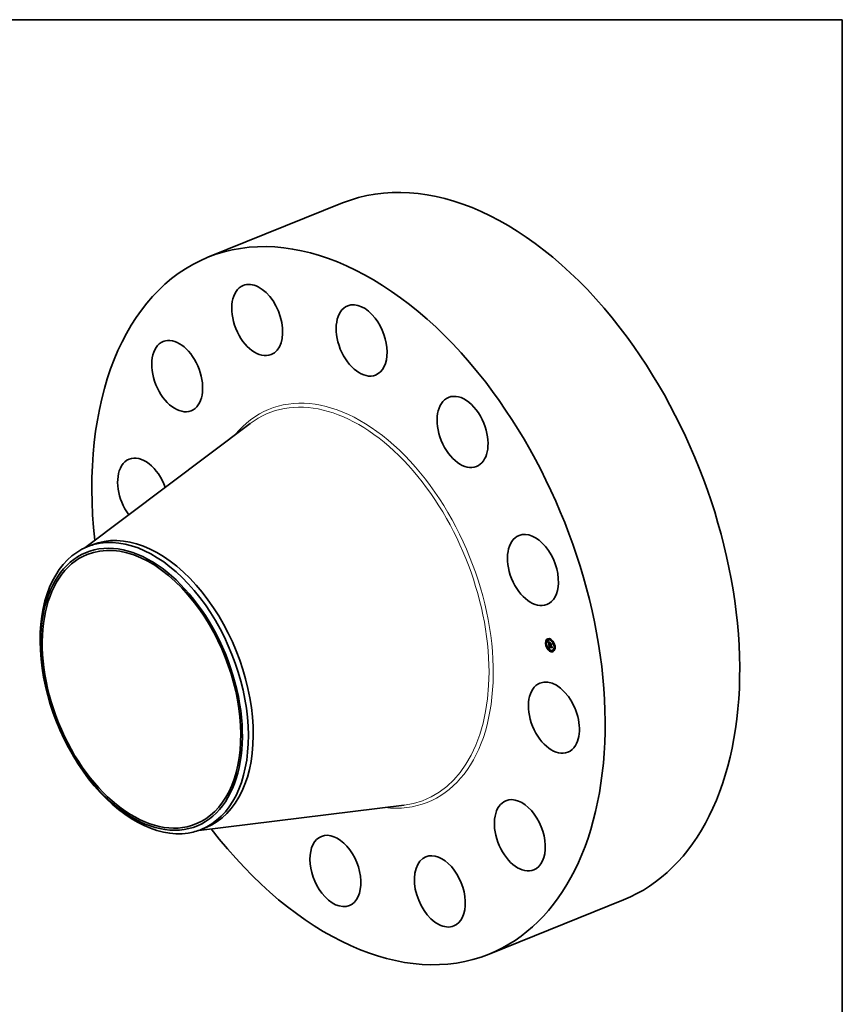
# Model space of a CAD drawing. Extents: x 0 to 10.8, y 0 to 8.2.
# Drawn here: x 6.7 to 10.8, y 3.4 to 8.2 of the extents above; entities that cross this region are included whole.
import ezdxf

# ---------------------------------------------------------------- set-up
doc = ezdxf.new("R2010")
doc.units = 0
doc.header["$MEASUREMENT"] = 0
doc.layers.get('0').update_dxf_attribs({"lineweight": 13})
doc.layers.add('1', color=7, linetype='Continuous', lineweight=13)

msp = doc.modelspace()

# ---------------------------------------------------------------- linework, layer by layer
at = {"color": 7, "lineweight": 35, "ltscale": 0.017911}
for p, q in [((7.617433, 7.077085), (8.281851, 7.345125)), ((9.005484, 3.636531), (9.669902, 3.90457))]:
    msp.add_line(p, q, dxfattribs=at)
at = {"color": 7, "lineweight": 35, "ltscale": 0.03937}
for p, q in [((7.00919, 5.642553), (7.825832, 6.256475)), ((7.572022, 4.2474), (8.586062, 4.37201))]:
    msp.add_line(p, q, dxfattribs=at)
at = {"color": 7, "lineweight": 35, "ltscale": 0.000651}
for p, q in [((7.021171, 5.647707), (7.045317, 5.657448)), ((7.584248, 4.252011), (7.608394, 4.261752))]:
    msp.add_line(p, q, dxfattribs=at)
at = {"color": 7, "lineweight": 35, "ltscale": 4.1e-05}
for p, q in [((9.288012, 5.168476), (9.286479, 5.167857)), ((9.289583, 5.164581), (9.28805, 5.163962)), ((9.291146, 5.18802), (9.289612, 5.187402)), ((9.292717, 5.184125), (9.291183, 5.183506)), ((9.299337, 5.187787), (9.297803, 5.187168)), ((9.301916, 5.166217), (9.30345, 5.166835)), ((9.3046, 5.193737), (9.303066, 5.193119)), ((9.303483, 5.152894), (9.305016, 5.153513)), ((9.304244, 5.152745), (9.305777, 5.153364)), ((9.306171, 5.189842), (9.304638, 5.189224)), ((9.306198, 5.165379), (9.307731, 5.165998)), ((9.306294, 5.164949), (9.307827, 5.165567)), ((9.30705, 5.165212), (9.308583, 5.165831)), ((9.307527, 5.165119), (9.30906, 5.165738)), ((9.3078, 5.165065), (9.309334, 5.165684)), ((9.320493, 5.182279), (9.31896, 5.18166)), ((9.322064, 5.178384), (9.320531, 5.177765)), ((9.329516, 5.160357), (9.327982, 5.159738)), ((9.331087, 5.156461), (9.329553, 5.155843)), ((9.297034, 5.146554), (9.295501, 5.145935)), ((9.298605, 5.142659), (9.297072, 5.14204)), ((9.312928, 5.135095), (9.311394, 5.134477)), ((9.314499, 5.1312), (9.312966, 5.130582)), ((9.319762, 5.137151), (9.318229, 5.136532)), ((9.326382, 5.140812), (9.324849, 5.140194)), ((9.327953, 5.136917), (9.32642, 5.136299))]:
    msp.add_line(p, q, dxfattribs=at)
at = {"color": 7, "lineweight": 35, "ltscale": 7e-06}
for p, q in [((9.29877, 5.179416), (9.298957, 5.179211)), ((9.298957, 5.179211), (9.299136, 5.179018)), ((9.299098, 5.18016), (9.299234, 5.180384)), ((9.299098, 5.18016), (9.299341, 5.180258)), ((9.299464, 5.179699), (9.29973, 5.179807)), ((9.300148, 5.177992), (9.300371, 5.177794)), ((9.300501, 5.174057), (9.300499, 5.173766)), ((9.300515, 5.17432), (9.300501, 5.174057)), ((9.300984, 5.173794), (9.30123, 5.173893)), ((9.300998, 5.173329), (9.30125, 5.173431)), ((9.301039, 5.172816), (9.301293, 5.172918)), ((9.30104, 5.174579), (9.301284, 5.174677)), ((9.301108, 5.172255), (9.301356, 5.172355)), ((9.301109, 5.174899), (9.301206, 5.175171)), ((9.301109, 5.174899), (9.301359, 5.175)), ((9.301166, 5.171858), (9.301408, 5.171956)), ((9.301206, 5.175171), (9.301451, 5.17527)), ((9.30126, 5.173276), (9.301283, 5.173016)), ((9.301283, 5.173016), (9.301311, 5.172737)), ((9.301284, 5.17109), (9.301526, 5.171188)), ((9.301311, 5.172737), (9.301345, 5.172439)), ((9.301415, 5.175184), (9.30133, 5.174904)), ((9.301345, 5.17072), (9.301591, 5.170819)), ((9.301527, 5.175449), (9.301415, 5.175184)), ((9.301431, 5.171788), (9.30147, 5.171529)), ((9.30147, 5.171529), (9.301516, 5.171245)), ((9.301664, 5.1757), (9.301527, 5.175449)), ((9.301908, 5.176333), (9.301688, 5.176193)), ((9.301706, 5.17678), (9.301928, 5.176624)), ((9.302147, 5.17647), (9.301908, 5.176333)), ((9.301928, 5.176624), (9.302147, 5.17647)), ((9.302705, 5.177197), (9.302605, 5.176924)), ((9.302685, 5.158094), (9.302702, 5.157823)), ((9.302702, 5.157823), (9.30273, 5.157535)), ((9.302769, 5.157229), (9.302807, 5.15697)), ((9.302807, 5.15697), (9.302849, 5.156711)), ((9.302849, 5.156711), (9.302893, 5.156452)), ((9.302893, 5.156452), (9.302941, 5.156191)), ((9.302941, 5.156191), (9.302993, 5.155931)), ((9.30319, 5.158681), (9.303198, 5.158968)), ((9.303218, 5.158124), (9.303491, 5.158234)), ((9.303239, 5.157905), (9.303502, 5.158011)), ((9.303265, 5.157669), (9.303521, 5.157772)), ((9.303296, 5.157416), (9.303549, 5.157518)), ((9.303333, 5.157146), (9.303296, 5.157416)), ((9.303333, 5.157146), (9.303586, 5.157248)), ((9.303372, 5.159554), (9.303646, 5.159665)), ((9.303488, 5.158485), (9.303491, 5.158222)), ((9.303491, 5.158222), (9.303505, 5.157951)), ((9.303505, 5.157951), (9.30353, 5.15767)), ((9.30353, 5.15767), (9.303566, 5.157379)), ((9.304105, 5.160311), (9.304355, 5.160412)), ((9.306688, 5.171721), (9.306939, 5.171823)), ((9.307091, 5.164786), (9.307136, 5.164522)), ((9.307136, 5.164522), (9.307195, 5.164261)), ((9.307195, 5.164261), (9.307269, 5.164005)), ((9.307269, 5.164005), (9.307357, 5.163753)), ((9.307357, 5.163753), (9.30746, 5.163505)), ((9.30746, 5.163505), (9.307577, 5.163261)), ((9.307571, 5.164848), (9.307527, 5.165119)), ((9.307571, 5.164848), (9.30782, 5.164948)), ((9.307628, 5.164585), (9.307571, 5.164848)), ((9.307577, 5.163261), (9.307708, 5.163022)), ((9.307628, 5.164585), (9.307873, 5.164684)), ((9.307695, 5.164331), (9.307628, 5.164585)), ((9.307695, 5.164331), (9.30794, 5.16443)), ((9.307708, 5.163022), (9.307854, 5.162786)), ((9.307769, 5.162453), (9.308016, 5.162553)), ((9.307774, 5.164085), (9.308023, 5.164185)), ((9.307854, 5.162786), (9.308015, 5.162555)), ((9.307865, 5.163847), (9.308118, 5.163949)), ((9.307967, 5.163618), (9.308225, 5.163722)), ((9.308015, 5.162555), (9.308189, 5.162328)), ((9.30808, 5.163397), (9.308343, 5.163503)), ((9.308205, 5.163185), (9.308472, 5.163292)), ((9.308342, 5.16298), (9.308611, 5.163089)), ((9.308664, 5.163015), (9.308489, 5.162784)), ((9.313355, 5.169637), (9.313607, 5.169738)), ((9.315303, 5.155919), (9.315555, 5.156021)), ((9.303483, 5.152894), (9.303502, 5.152609)), ((9.303502, 5.152609), (9.303525, 5.152328)), ((9.303525, 5.152328), (9.303553, 5.152053)), ((9.303553, 5.152053), (9.303584, 5.151782)), ((9.303584, 5.151782), (9.30362, 5.151516)), ((9.303891, 5.150185), (9.303979, 5.149899)), ((9.303979, 5.149899), (9.304074, 5.149631)), ((9.304002, 5.152639), (9.304245, 5.152737)), ((9.304074, 5.149631), (9.304176, 5.149382)), ((9.304114, 5.151781), (9.304358, 5.15188)), ((9.304284, 5.150876), (9.304221, 5.151161)), ((9.304354, 5.150607), (9.304284, 5.150876)), ((9.30443, 5.150355), (9.304354, 5.150607)), ((9.304378, 5.15173), (9.304423, 5.151442)), ((9.304423, 5.151442), (9.304474, 5.15117)), ((9.304474, 5.15117), (9.30453, 5.150913)), ((9.304804, 5.149515), (9.30505, 5.149614)), ((9.305034, 5.14919), (9.305303, 5.149299)), ((9.305946, 5.147158), (9.30567, 5.147059)), ((9.306217, 5.147244), (9.305946, 5.147158)), ((9.30621, 5.147563), (9.30646, 5.14749))]:
    msp.add_line(p, q, dxfattribs=at)
at = {"color": 7, "lineweight": 35, "ltscale": 0.000376}
msp.add_line((9.300883, 5.164537), (9.29877, 5.179416), dxfattribs=at)
at = {"color": 7, "lineweight": 35, "ltscale": 1.5e-05}
for p, q in [((9.299464, 5.179699), (9.299098, 5.18016)), ((9.299234, 5.180384), (9.299626, 5.179924)), ((9.306701, 5.163816), (9.307259, 5.164041))]:
    msp.add_line(p, q, dxfattribs=at)
at = {"color": 7, "lineweight": 35, "ltscale": 6e-06}
for p, q in [((9.299136, 5.179018), (9.299306, 5.178837)), ((9.299306, 5.178837), (9.299468, 5.178667)), ((9.299468, 5.178667), (9.299621, 5.178509)), ((9.300541, 5.174557), (9.300515, 5.17432)), ((9.300998, 5.17421), (9.301238, 5.174307)), ((9.301114, 5.177208), (9.301299, 5.177072)), ((9.301306, 5.175902), (9.301144, 5.175752)), ((9.301206, 5.175171), (9.301331, 5.175396)), ((9.301224, 5.17147), (9.301464, 5.171567)), ((9.301233, 5.173741), (9.301244, 5.173518)), ((9.301244, 5.173518), (9.30126, 5.173276)), ((9.301299, 5.177072), (9.301497, 5.176929)), ((9.301487, 5.176049), (9.301306, 5.175902)), ((9.301331, 5.175396), (9.301484, 5.175572)), ((9.301331, 5.175396), (9.301544, 5.175482)), ((9.301484, 5.175572), (9.301664, 5.1757)), ((9.301688, 5.176193), (9.301487, 5.176049)), ((9.301497, 5.176929), (9.301706, 5.17678)), ((9.302685, 5.158581), (9.302679, 5.158346)), ((9.302679, 5.158346), (9.302685, 5.158094)), ((9.303198, 5.158968), (9.303229, 5.159193)), ((9.303239, 5.157905), (9.303218, 5.158124)), ((9.303265, 5.157669), (9.303239, 5.157905)), ((9.303296, 5.157416), (9.303265, 5.157669)), ((9.303496, 5.158738), (9.303488, 5.158485)), ((9.303516, 5.158981), (9.303496, 5.158738)), ((9.303547, 5.159215), (9.303516, 5.158981)), ((9.303589, 5.159439), (9.303547, 5.159215)), ((9.303642, 5.159654), (9.303589, 5.159439)), ((9.303661, 5.161037), (9.303846, 5.160912)), ((9.303846, 5.160912), (9.304038, 5.160788)), ((9.304038, 5.160788), (9.304235, 5.160663)), ((9.304235, 5.160663), (9.304439, 5.160539)), ((9.304439, 5.160539), (9.304317, 5.160354)), ((9.307774, 5.164085), (9.307695, 5.164331)), ((9.307865, 5.163847), (9.307774, 5.164085)), ((9.3078, 5.165065), (9.307837, 5.164846)), ((9.307837, 5.164846), (9.307885, 5.16463)), ((9.307967, 5.163618), (9.307865, 5.163847)), ((9.307885, 5.16463), (9.307944, 5.164417)), ((9.307944, 5.164417), (9.308014, 5.164208)), ((9.30808, 5.163397), (9.307967, 5.163618)), ((9.308014, 5.164208), (9.308095, 5.164001)), ((9.308205, 5.163185), (9.30808, 5.163397)), ((9.308095, 5.164001), (9.308186, 5.163798)), ((9.308186, 5.163798), (9.308289, 5.163597)), ((9.308342, 5.16298), (9.308205, 5.163185)), ((9.308289, 5.163597), (9.308403, 5.1634)), ((9.308489, 5.162784), (9.308342, 5.16298)), ((9.308403, 5.1634), (9.308528, 5.163206)), ((9.308528, 5.163206), (9.308664, 5.163015)), ((9.304164, 5.151463), (9.304405, 5.15156)), ((9.304176, 5.149382), (9.304287, 5.149151)), ((9.304221, 5.151161), (9.304458, 5.151257)), ((9.304284, 5.150876), (9.304518, 5.15097)), ((9.304287, 5.149151), (9.304405, 5.148939)), ((9.304354, 5.150607), (9.304585, 5.150701)), ((9.304405, 5.148939), (9.304531, 5.148745)), ((9.30443, 5.150355), (9.30466, 5.150448)), ((9.304514, 5.15012), (9.30443, 5.150355)), ((9.304514, 5.15012), (9.304744, 5.150213)), ((9.304604, 5.149902), (9.304514, 5.15012)), ((9.30453, 5.150913), (9.304592, 5.150672)), ((9.304531, 5.148745), (9.304667, 5.148567)), ((9.304592, 5.150672), (9.30466, 5.150446)), ((9.304604, 5.149902), (9.304837, 5.149996)), ((9.3047, 5.1497), (9.304604, 5.149902)), ((9.30466, 5.150446), (9.304734, 5.150236)), ((9.304667, 5.148567), (9.304816, 5.1484)), ((9.3047, 5.1497), (9.30494, 5.149796)), ((9.304816, 5.1484), (9.304977, 5.148245)), ((9.304977, 5.148245), (9.305151, 5.148102)), ((9.305151, 5.148102), (9.305337, 5.147971)), ((9.305337, 5.147971), (9.305536, 5.147851)), ((9.305536, 5.147851), (9.305748, 5.147743)), ((9.305748, 5.147743), (9.305973, 5.147647)), ((9.306023, 5.148427), (9.305826, 5.148533)), ((9.305973, 5.147647), (9.30621, 5.147563)), ((9.306233, 5.148328), (9.306023, 5.148427)), ((9.306455, 5.148238), (9.306233, 5.148328)), ((9.306455, 5.148238), (9.306667, 5.148323)), ((9.306691, 5.148156), (9.306455, 5.148238))]:
    msp.add_line(p, q, dxfattribs=at)
at = {"color": 7, "lineweight": 35, "ltscale": 1.4e-05}
for p, q in [((9.299826, 5.179269), (9.299464, 5.179699)), ((9.299626, 5.179924), (9.300008, 5.179495)), ((9.300008, 5.179495), (9.30038, 5.179097)), ((9.301108, 5.172255), (9.301039, 5.172816)), ((9.305536, 5.153258), (9.305016, 5.153513)), ((9.306875, 5.163491), (9.307381, 5.163695)), ((9.304002, 5.152639), (9.303483, 5.152894))]:
    msp.add_line(p, q, dxfattribs=at)
at = {"color": 7, "lineweight": 35, "ltscale": 5e-06}
for p, q in [((9.299621, 5.178509), (9.299766, 5.178362)), ((9.299766, 5.178362), (9.299902, 5.178227)), ((9.300578, 5.174766), (9.300541, 5.174557)), ((9.300627, 5.174949), (9.300578, 5.174766)), ((9.300632, 5.177579), (9.30078, 5.177462)), ((9.300776, 5.17528), (9.300692, 5.175116)), ((9.300879, 5.17544), (9.300776, 5.17528)), ((9.30078, 5.177462), (9.300941, 5.177338)), ((9.301002, 5.175598), (9.300879, 5.17544)), ((9.300941, 5.177338), (9.301114, 5.177208)), ((9.301144, 5.175752), (9.301002, 5.175598)), ((9.30107, 5.163219), (9.30123, 5.163083)), ((9.301229, 5.173946), (9.301233, 5.173741)), ((9.302683, 5.161788), (9.302831, 5.161663)), ((9.302702, 5.158798), (9.302685, 5.158581)), ((9.30273, 5.158996), (9.302702, 5.158798)), ((9.30277, 5.159177), (9.30273, 5.158996)), ((9.302831, 5.161663), (9.302984, 5.161537)), ((9.302984, 5.161537), (9.303144, 5.161412)), ((9.303144, 5.161412), (9.30331, 5.161287)), ((9.303218, 5.158124), (9.303203, 5.158326)), ((9.303229, 5.159193), (9.303286, 5.159387)), ((9.303286, 5.159387), (9.303372, 5.159554)), ((9.30331, 5.161287), (9.303483, 5.161162)), ((9.303372, 5.159554), (9.303485, 5.159696)), ((9.303483, 5.161162), (9.303661, 5.161037)), ((9.303485, 5.159696), (9.303626, 5.159812)), ((9.303485, 5.159696), (9.30368, 5.159775)), ((9.303727, 5.160196), (9.303561, 5.160124)), ((9.303566, 5.157379), (9.303597, 5.157178)), ((9.303597, 5.157178), (9.303635, 5.156971)), ((9.303635, 5.156971), (9.303678, 5.156758)), ((9.303707, 5.15986), (9.303642, 5.159654)), ((9.303909, 5.160258), (9.303727, 5.160196)), ((9.304105, 5.160311), (9.303909, 5.160258)), ((9.304317, 5.160354), (9.304105, 5.160311)), ((9.30705, 5.165212), (9.307067, 5.165002)), ((9.307067, 5.165002), (9.307091, 5.164786)), ((9.304804, 5.149515), (9.3047, 5.1497)), ((9.304734, 5.150236), (9.304814, 5.150041)), ((9.305167, 5.149042), (9.305034, 5.14919)), ((9.305312, 5.148903), (9.305167, 5.149042)), ((9.305471, 5.148771), (9.305312, 5.148903)), ((9.305642, 5.148648), (9.305471, 5.148771)), ((9.305826, 5.148533), (9.305642, 5.148648)), ((9.305725, 5.148942), (9.305885, 5.148844)), ((9.305885, 5.148844), (9.306057, 5.148753)), ((9.306057, 5.148753), (9.306239, 5.148671)), ((9.306239, 5.148671), (9.306433, 5.148596)), ((9.306433, 5.148596), (9.306638, 5.148528))]:
    msp.add_line(p, q, dxfattribs=at)
at = {"color": 7, "lineweight": 35, "ltscale": 8e-06}
for p, q in [((9.299826, 5.179269), (9.300112, 5.179384)), ((9.300185, 5.178869), (9.300486, 5.17899)), ((9.300371, 5.177794), (9.300632, 5.177579)), ((9.300499, 5.173766), (9.300509, 5.173449)), ((9.300541, 5.1785), (9.300853, 5.178626)), ((9.30104, 5.174579), (9.301109, 5.174899)), ((9.30127, 5.174609), (9.301237, 5.1743)), ((9.30133, 5.174904), (9.30127, 5.174609)), ((9.301345, 5.172439), (9.301385, 5.172123)), ((9.301385, 5.172123), (9.301431, 5.171788)), ((9.30149, 5.163666), (9.301779, 5.163783)), ((9.301695, 5.163433), (9.30149, 5.163666)), ((9.301516, 5.171245), (9.30157, 5.170937)), ((9.30157, 5.170937), (9.301631, 5.170603)), ((9.301581, 5.163997), (9.301799, 5.163761)), ((9.301695, 5.163433), (9.302003, 5.163557)), ((9.301926, 5.163193), (9.301695, 5.163433)), ((9.30273, 5.157535), (9.302769, 5.157229)), ((9.30319, 5.158681), (9.303502, 5.158807)), ((9.303203, 5.158326), (9.303488, 5.158441)), ((9.307516, 5.162673), (9.307283, 5.162919)), ((9.307769, 5.162453), (9.307516, 5.162673)), ((9.308041, 5.162259), (9.307769, 5.162453)), ((9.30374, 5.150813), (9.303812, 5.15049)), ((9.303812, 5.15049), (9.303891, 5.150185)), ((9.304164, 5.151463), (9.304114, 5.151781)), ((9.304221, 5.151161), (9.304164, 5.151463)), ((9.30452, 5.146542), (9.304221, 5.146383)), ((9.304815, 5.14669), (9.30452, 5.146542)), ((9.305104, 5.146825), (9.304815, 5.14669)), ((9.305389, 5.146948), (9.305104, 5.146825)), ((9.305167, 5.149042), (9.305446, 5.149155)), ((9.305312, 5.148903), (9.305616, 5.149025)), ((9.30567, 5.147059), (9.305389, 5.146948)), ((9.305946, 5.147158), (9.306255, 5.147282))]:
    msp.add_line(p, q, dxfattribs=at)
at = {"color": 7, "lineweight": 35, "ltscale": 1.3e-05}
for p, q in [((9.300185, 5.178869), (9.299826, 5.179269)), ((9.300541, 5.1785), (9.300185, 5.178869)), ((9.30038, 5.179097), (9.300742, 5.178731)), ((9.300978, 5.169703), (9.301043, 5.169175)), ((9.301039, 5.172816), (9.300998, 5.173329)), ((9.304265, 5.161336), (9.303854, 5.161621)), ((9.303909, 5.160258), (9.304379, 5.160448)), ((9.303996, 5.161923), (9.304405, 5.161634)), ((9.304405, 5.161634), (9.304838, 5.161339))]:
    msp.add_line(p, q, dxfattribs=at)
at = {"color": 7, "lineweight": 35, "ltscale": 9e-06}
for p, q in [((9.299902, 5.178227), (9.300148, 5.177992)), ((9.300509, 5.173449), (9.30053, 5.173105)), ((9.30053, 5.173105), (9.300563, 5.172734)), ((9.300893, 5.178161), (9.301214, 5.17829)), ((9.300998, 5.17421), (9.30104, 5.174579)), ((9.301237, 5.1743), (9.301229, 5.173946)), ((9.301242, 5.177852), (9.30157, 5.177985)), ((9.301345, 5.17072), (9.301284, 5.17109)), ((9.301407, 5.170357), (9.301345, 5.17072)), ((9.30149, 5.163666), (9.301581, 5.163997)), ((9.301588, 5.177575), (9.301921, 5.177709)), ((9.301631, 5.170603), (9.3017, 5.170244)), ((9.301799, 5.163761), (9.302042, 5.163518)), ((9.301926, 5.163193), (9.302249, 5.163324)), ((9.302183, 5.162947), (9.301926, 5.163193)), ((9.301931, 5.177327), (9.302268, 5.177463)), ((9.302042, 5.163518), (9.302308, 5.163269)), ((9.30209, 5.177582), (9.302402, 5.177374)), ((9.302183, 5.162947), (9.302519, 5.163083)), ((9.302466, 5.162695), (9.302183, 5.162947)), ((9.302269, 5.17711), (9.302615, 5.17725)), ((9.302402, 5.177374), (9.302705, 5.177197)), ((9.302466, 5.162695), (9.302811, 5.162834)), ((9.303203, 5.158326), (9.30319, 5.158681)), ((9.303198, 5.158968), (9.303532, 5.159103)), ((9.303229, 5.159193), (9.303569, 5.15933)), ((9.303286, 5.159387), (9.303608, 5.159517)), ((9.303375, 5.174906), (9.303474, 5.175249)), ((9.304838, 5.161339), (9.3048, 5.160984)), ((9.306875, 5.163491), (9.306701, 5.163816)), ((9.307069, 5.163192), (9.306875, 5.163491)), ((9.307283, 5.162919), (9.307069, 5.163192)), ((9.307516, 5.162673), (9.307843, 5.162805)), ((9.307857, 5.174391), (9.307758, 5.174048)), ((9.314694, 5.162086), (9.314471, 5.161782)), ((9.303918, 5.146211), (9.30361, 5.146027)), ((9.30362, 5.151516), (9.303676, 5.151155)), ((9.303676, 5.151155), (9.30374, 5.150813)), ((9.304221, 5.146383), (9.303918, 5.146211)), ((9.30499, 5.149698), (9.305193, 5.149413)), ((9.305193, 5.149413), (9.305437, 5.149162)), ((9.305437, 5.149162), (9.305725, 5.148942)), ((9.305471, 5.148771), (9.305792, 5.148901)), ((9.305642, 5.148648), (9.30599, 5.148789)), ((9.30646, 5.14749), (9.306217, 5.147244)), ((9.306638, 5.148528), (9.306691, 5.148156)), ((9.316505, 5.149329), (9.316278, 5.149053))]:
    msp.add_line(p, q, dxfattribs=at)
at = {"color": 7, "lineweight": 35, "ltscale": 1.2e-05}
for p, q in [((9.300893, 5.178161), (9.300541, 5.1785)), ((9.300742, 5.178731), (9.301094, 5.178397)), ((9.301242, 5.177852), (9.300893, 5.178161)), ((9.300998, 5.173329), (9.300984, 5.173794)), ((9.303854, 5.161621), (9.303468, 5.161899)), ((9.303611, 5.162205), (9.303996, 5.161923)), ((9.307527, 5.165119), (9.30705, 5.165212)), ((9.307069, 5.163192), (9.307522, 5.163375)), ((9.30906, 5.165738), (9.308583, 5.165831))]:
    msp.add_line(p, q, dxfattribs=at)
at = {"color": 7, "lineweight": 35, "ltscale": 1e-05}
for p, q in [((9.300563, 5.172734), (9.300608, 5.172335)), ((9.300984, 5.173794), (9.300998, 5.17421)), ((9.301166, 5.171858), (9.301108, 5.172255)), ((9.301224, 5.17147), (9.301166, 5.171858)), ((9.301284, 5.17109), (9.301224, 5.17147)), ((9.301768, 5.177822), (9.30209, 5.177582)), ((9.302269, 5.17711), (9.301931, 5.177327)), ((9.302605, 5.176924), (9.302269, 5.17711)), ((9.302308, 5.163269), (9.302598, 5.163013)), ((9.302774, 5.162436), (9.302466, 5.162695)), ((9.302598, 5.163013), (9.302912, 5.16275)), ((9.302774, 5.162436), (9.303127, 5.162579)), ((9.303108, 5.162171), (9.303467, 5.162315)), ((9.303468, 5.161899), (9.30383, 5.162045)), ((9.303854, 5.161621), (9.304217, 5.161767)), ((9.304265, 5.161336), (9.304628, 5.161482)), ((9.306545, 5.164167), (9.30641, 5.164545)), ((9.306701, 5.163816), (9.306545, 5.164167)), ((9.305034, 5.14919), (9.304804, 5.149515)), ((9.304814, 5.150041), (9.30499, 5.149698)), ((9.305826, 5.148533), (9.306205, 5.148686))]:
    msp.add_line(p, q, dxfattribs=at)
at = {"color": 7, "lineweight": 35, "ltscale": 1.1e-05}
for p, q in [((9.300608, 5.172335), (9.300664, 5.17191)), ((9.301094, 5.178397), (9.301436, 5.178094)), ((9.301588, 5.177575), (9.301242, 5.177852)), ((9.301477, 5.16994), (9.301407, 5.170357)), ((9.301436, 5.178094), (9.301768, 5.177822)), ((9.301931, 5.177327), (9.301588, 5.177575)), ((9.303108, 5.162171), (9.302774, 5.162436)), ((9.302912, 5.16275), (9.303249, 5.162481)), ((9.303468, 5.161899), (9.303108, 5.162171)), ((9.303249, 5.162481), (9.303611, 5.162205)), ((9.306294, 5.164949), (9.306198, 5.165379)), ((9.30641, 5.164545), (9.306294, 5.164949)), ((9.306688, 5.171721), (9.306902, 5.172083)), ((9.307283, 5.162919), (9.307677, 5.163078)), ((9.307827, 5.165567), (9.307731, 5.165998)), ((9.306023, 5.148427), (9.306438, 5.148594)), ((9.306233, 5.148328), (9.306643, 5.148493))]:
    msp.add_line(p, q, dxfattribs=at)
at = {"color": 7, "lineweight": 35, "ltscale": 4e-06}
for p, q in [((9.300692, 5.175116), (9.300627, 5.174949)), ((9.301484, 5.175572), (9.301625, 5.175629)), ((9.30282, 5.15934), (9.30277, 5.159177)), ((9.302882, 5.159485), (9.30282, 5.15934)), ((9.302957, 5.159616), (9.302882, 5.159485)), ((9.303048, 5.159737), (9.302957, 5.159616)), ((9.303153, 5.159848), (9.303048, 5.159737)), ((9.303274, 5.15995), (9.303153, 5.159848)), ((9.30341, 5.160042), (9.303274, 5.15995)), ((9.303561, 5.160124), (9.30341, 5.160042)), ((9.308189, 5.162328), (9.308041, 5.162259)), ((9.309085, 5.165584), (9.30906, 5.165738))]:
    msp.add_line(p, q, dxfattribs=at)
at = {"color": 7, "lineweight": 35, "ltscale": 5.1e-05}
msp.add_line((9.300944, 5.175523), (9.300654, 5.177561), dxfattribs=at)
at = {"color": 7, "lineweight": 35, "ltscale": 2.1e-05}
for p, q in [((9.300664, 5.17191), (9.30079, 5.171091)), ((9.305615, 5.169478), (9.306399, 5.169795)), ((9.305666, 5.16912), (9.30645, 5.169436)), ((9.30579, 5.168246), (9.306574, 5.168562)), ((9.311662, 5.168296), (9.312453, 5.168615))]:
    msp.add_line(p, q, dxfattribs=at)
at = {"color": 7, "lineweight": 35, "ltscale": 3.5e-05}
msp.add_line((9.30079, 5.171091), (9.300978, 5.169703), dxfattribs=at)
at = {"color": 7, "lineweight": 35, "ltscale": 4.9e-05}
for p, q in [((9.301916, 5.166217), (9.300883, 5.164537)), ((9.30123, 5.163083), (9.302683, 5.161788))]:
    msp.add_line(p, q, dxfattribs=at)
at = {"color": 7, "lineweight": 35, "ltscale": 0.000121}
for p, q in [((9.301043, 5.169175), (9.30579, 5.168246)), ((9.311834, 5.167914), (9.307097, 5.16884))]:
    msp.add_line(p, q, dxfattribs=at)
at = {"color": 7, "lineweight": 35, "ltscale": 0.000434}
msp.add_line((9.30361, 5.146027), (9.30107, 5.163219), dxfattribs=at)
at = {"color": 7, "lineweight": 35, "ltscale": 1.6e-05}
for p, q in [((9.301477, 5.16994), (9.302058, 5.170174)), ((9.303375, 5.174906), (9.30398, 5.17515)), ((9.3048, 5.160984), (9.304265, 5.161336)), ((9.307097, 5.16884), (9.307678, 5.169075)), ((9.30567, 5.147059), (9.306276, 5.147303))]:
    msp.add_line(p, q, dxfattribs=at)
at = {"color": 7, "lineweight": 35, "ltscale": 0.000107}
msp.add_line((9.305666, 5.16912), (9.301477, 5.16994), dxfattribs=at)
at = {"color": 7, "lineweight": 35, "ltscale": 0.0001}
msp.add_line((9.3017, 5.170244), (9.305615, 5.169478), dxfattribs=at)
at = {"color": 7, "lineweight": 35, "ltscale": 6.7e-05}
for p, q in [((9.302246, 5.16635), (9.301868, 5.169013)), ((9.31581, 5.148532), (9.314338, 5.150771))]:
    msp.add_line(p, q, dxfattribs=at)
at = {"color": 7, "lineweight": 35, "ltscale": 0.000109}
for p, q in [((9.306198, 5.165379), (9.301916, 5.166217)), ((9.307731, 5.165998), (9.30345, 5.166835))]:
    msp.add_line(p, q, dxfattribs=at)
at = {"color": 7, "lineweight": 35, "ltscale": 4.3e-05}
for p, q in [((9.303188, 5.159878), (9.302937, 5.161575)), ((9.314014, 5.153607), (9.314879, 5.155082))]:
    msp.add_line(p, q, dxfattribs=at)
at = {"color": 7, "lineweight": 35, "ltscale": 0.000282}
msp.add_line((9.302993, 5.155931), (9.314014, 5.153607), dxfattribs=at)
at = {"color": 7, "lineweight": 35, "ltscale": 8.3e-05}
for p, q in [((9.305308, 5.171643), (9.303268, 5.174272)), ((9.306176, 5.171361), (9.306643, 5.168079))]:
    msp.add_line(p, q, dxfattribs=at)
at = {"color": 7, "lineweight": 35, "ltscale": 0.000108}
msp.add_line((9.303268, 5.174272), (9.307519, 5.17344), dxfattribs=at)
at = {"color": 7, "lineweight": 35, "ltscale": 2e-05}
for p, q in [((9.303453, 5.15637), (9.303333, 5.157146)), ((9.313881, 5.154748), (9.314608, 5.155041))]:
    msp.add_line(p, q, dxfattribs=at)
at = {"color": 7, "lineweight": 35, "ltscale": 0.000112}
for p, q in [((9.307758, 5.174048), (9.303375, 5.174906)), ((9.303474, 5.175249), (9.307857, 5.174391))]:
    msp.add_line(p, q, dxfattribs=at)
at = {"color": 7, "lineweight": 35, "ltscale": 1.9e-05}
msp.add_line((9.303453, 5.15637), (9.304172, 5.15666), dxfattribs=at)
at = {"color": 7, "lineweight": 35, "ltscale": 0.000269}
msp.add_line((9.314024, 5.154302), (9.303453, 5.15637), dxfattribs=at)
at = {"color": 7, "lineweight": 35, "ltscale": 2e-06}
for q in [(9.303707, 5.15986), (9.303701, 5.159842)]:
    msp.add_line((9.303626, 5.159812), q, dxfattribs=at)
at = {"color": 7, "lineweight": 35, "ltscale": 0.00026}
msp.add_line((9.303678, 5.156758), (9.313881, 5.154748), dxfattribs=at)
at = {"color": 7, "lineweight": 35, "ltscale": 1.8e-05}
for p, q in [((9.303727, 5.160196), (9.304389, 5.160463)), ((9.30641, 5.164545), (9.307087, 5.164818))]:
    msp.add_line(p, q, dxfattribs=at)
at = {"color": 7, "lineweight": 35, "ltscale": 6.5e-05}
msp.add_line((9.304179, 5.153175), (9.303796, 5.155761), dxfattribs=at)
at = {"color": 7, "lineweight": 35, "ltscale": 3.8e-05}
for p, q in [((9.305308, 5.171643), (9.306728, 5.172216)), ((9.305116, 5.14683), (9.304895, 5.148324))]:
    msp.add_line(p, q, dxfattribs=at)
at = {"color": 7, "lineweight": 35, "ltscale": 5.5e-05}
msp.add_line((9.305615, 5.169478), (9.305308, 5.171643), dxfattribs=at)
at = {"color": 7, "lineweight": 35, "ltscale": 4.7e-05}
for p, q in [((9.306796, 5.17232), (9.305642, 5.173807)), ((9.311756, 5.167079), (9.312814, 5.168656))]:
    msp.add_line(p, q, dxfattribs=at)
at = {"color": 7, "lineweight": 35, "ltscale": 2.2e-05}
for p, q in [((9.30579, 5.168246), (9.305666, 5.16912)), ((9.304114, 5.151781), (9.304002, 5.152639))]:
    msp.add_line(p, q, dxfattribs=at)
at = {"color": 7, "lineweight": 35, "ltscale": 0.000245}
msp.add_line((9.315391, 5.151483), (9.305777, 5.153364), dxfattribs=at)
at = {"color": 7, "lineweight": 35, "ltscale": 6.2e-05}
for p, q in [((9.307519, 5.17344), (9.306176, 5.171361)), ((9.313881, 5.154748), (9.315465, 5.156654))]:
    msp.add_line(p, q, dxfattribs=at)
at = {"color": 7, "lineweight": 35, "ltscale": 1.7e-05}
msp.add_line((9.306545, 5.164167), (9.30716, 5.164415), dxfattribs=at)
at = {"color": 7, "lineweight": 35, "ltscale": 0.00013}
msp.add_line((9.306643, 5.168079), (9.311756, 5.167079), dxfattribs=at)
at = {"color": 7, "lineweight": 35, "ltscale": 7.3e-05}
msp.add_line((9.307097, 5.16884), (9.306688, 5.171721), dxfattribs=at)
at = {"color": 7, "lineweight": 35, "ltscale": 7.4e-05}
msp.add_line((9.306902, 5.172083), (9.30732, 5.169145), dxfattribs=at)
at = {"color": 7, "lineweight": 35, "ltscale": 0.000111}
for p, q in [((9.30732, 5.169145), (9.311662, 5.168296)), ((9.312163, 5.164212), (9.3078, 5.165065))]:
    msp.add_line(p, q, dxfattribs=at)
at = {"color": 7, "lineweight": 35, "ltscale": 0.000102}
msp.add_line((9.313347, 5.164899), (9.309334, 5.165684), dxfattribs=at)
at = {"color": 7, "lineweight": 35, "ltscale": 7e-05}
msp.add_line((9.311662, 5.168296), (9.313515, 5.170386), dxfattribs=at)
at = {"color": 7, "lineweight": 35, "ltscale": 3.3e-05}
for p, q in [((9.311756, 5.167079), (9.312968, 5.167568)), ((9.312163, 5.164212), (9.313375, 5.164701))]:
    msp.add_line(p, q, dxfattribs=at)
at = {"color": 7, "lineweight": 35, "ltscale": 5.7e-05}
msp.add_line((9.313355, 5.169637), (9.311834, 5.167914), dxfattribs=at)
at = {"color": 7, "lineweight": 35, "ltscale": 7.7e-05}
msp.add_line((9.313813, 5.161618), (9.312163, 5.164212), dxfattribs=at)
at = {"color": 7, "lineweight": 35, "ltscale": 0.000178}
msp.add_line((9.312814, 5.168656), (9.313813, 5.161618), dxfattribs=at)
at = {"color": 7, "lineweight": 35, "ltscale": 0.000198}
msp.add_line((9.314471, 5.161782), (9.313355, 5.169637), dxfattribs=at)
at = {"color": 7, "lineweight": 35, "ltscale": 0.00021}
msp.add_line((9.313515, 5.170386), (9.314694, 5.162086), dxfattribs=at)
at = {"color": 7, "lineweight": 35, "ltscale": 2.7e-05}
msp.add_line((9.314014, 5.153607), (9.315031, 5.154017), dxfattribs=at)
at = {"color": 7, "lineweight": 35, "ltscale": 5.2e-05}
msp.add_line((9.315303, 5.155919), (9.314024, 5.154302), dxfattribs=at)
at = {"color": 7, "lineweight": 35, "ltscale": 0.000165}
msp.add_line((9.314879, 5.155082), (9.31581, 5.148532), dxfattribs=at)
at = {"color": 7, "lineweight": 35, "ltscale": 0.000173}
msp.add_line((9.316278, 5.149053), (9.315303, 5.155919), dxfattribs=at)
at = {"color": 7, "lineweight": 35, "ltscale": 0.000185}
msp.add_line((9.315465, 5.156654), (9.316505, 5.149329), dxfattribs=at)
at = {"color": 7, "lineweight": 35, "ltscale": 0.000257}
msp.add_line((9.314338, 5.150771), (9.304244, 5.152745), dxfattribs=at)
at = {"color": 7, "lineweight": 35, "ltscale": 2.6e-05}
msp.add_line((9.304244, 5.152745), (9.304378, 5.15173), dxfattribs=at)
at = {"color": 7, "lineweight": 35, "ltscale": 2.4e-05}
msp.add_line((9.305389, 5.146948), (9.30628, 5.147307), dxfattribs=at)
at = {"color": 7, "lineweight": 35, "ltscale": 2.9e-05}
msp.add_line((9.314338, 5.150771), (9.315429, 5.151211), dxfattribs=at)
at = {"color": 7, "lineweight": 35, "ltscale": 0.03937}
for centre, major_axis, start_param, end_param in [((8.975877, 5.624847), (0.693998, -1.720288), 1.99842421, 3.14161853), ((8.311459, 5.356808), (0.693998, -1.720288), 1.99842421, 3.14161853), ((8.311459, 5.356808), (0.693998, -1.720288), 3.14161853, 4.28542648), ((7.86038, 6.767365), (0.068876, -0.17073), 3.14160544, 6.28319809), ((7.86038, 6.767365), (0.068876, -0.17073), 2.52202298, 3.14160544), ((7.86038, 6.767365), (0.068876, -0.17073), 0.00001278, 2.52202298), ((8.376236, 6.666447), (0.068876, -0.17073), 3.14161853, 6.28321118), ((8.376236, 6.666447), (0.068876, -0.17073), 1.99842421, 3.14161853), ((8.376236, 6.666447), (0.068876, -0.17073), 0.00002587, 1.99842421), ((8.975877, 5.624847), (0.693998, -1.720288), 0.00002587, 1.99842421), ((7.46539, 6.490325), (0.068876, -0.17073), 3.14155667, 6.28314932), ((7.46539, 6.490325), (0.068876, -0.17073), 3.04562176, 3.14155667), ((7.46539, 6.490325), (0.068876, -0.17073), 6.28314932, 9.32880707), ((8.311459, 5.356808), (0.693998, -1.720288), 0.00002587, 1.99842421), ((8.874735, 6.214613), (0.068876, -0.17073), 3.14163351, 6.28322616), ((8.874735, 6.214613), (0.068876, -0.17073), 1.47482543, 3.14163351), ((8.874735, 6.214613), (0.068876, -0.17073), 0.00004085, 1.47482543), ((7.297104, 5.90956), (0.068876, -0.17073), 3.14158223, 3.56922054), ((7.297104, 5.90956), (0.068876, -0.17073), 1.50797893, 3.14158223), ((7.297104, 5.90956), (0.068876, -0.17073), 3.56922054, 5.1018614), ((7.326856, 4.9596), (0.281528, -0.697853), 0.00002587, 3.14161853), ((7.30271, 4.949859), (0.281528, -0.697853), 1.99842421, 2.99842421), ((9.222305, 5.53293), (0.068876, -0.17073), 3.14160544, 6.28319809), ((9.222305, 5.53293), (0.068876, -0.17073), 0.95122666, 3.14160544), ((7.289277, 4.94444), (-0.272557, 0.675618), 6.14001686, 12.42320217), ((7.30271, 4.949859), (-0.281528, 0.697853), 0.00002587, 1.99842421), ((7.289277, 4.94444), (0.268433, -0.665395), 1.99842421, 3.14161853), ((7.30271, 4.949859), (-0.281528, 0.697853), 6.14001686, 6.28321118), ((7.289277, 4.94444), (0.268433, -0.665395), 3.14161853, 6.28321118), ((9.222305, 5.53293), (0.068876, -0.17073), 0.00001278, 0.95122666), ((7.30271, 4.949859), (-0.281528, 0.697853), 3.14161853, 5.14001686), ((7.289277, 4.94444), (0.268433, -0.665395), 0.00002587, 1.99842421), ((9.308016, 5.16185), (0.012963, -0.032134), 3.14153175, 5.90181625), ((9.309549, 5.162469), (-0.012963, 0.032134), 0.03870467, 1.16806034), ((9.287264, 5.16591), (0.000786, -0.001947), 3.14153175, 5.90181625), ((9.287264, 5.16591), (0.000786, -0.001947), 6.2831244, 9.42471705), ((9.309549, 5.162469), (-0.012963, 0.032134), 1.27042619, 1.89254254), ((9.308016, 5.16185), (0.010214, -0.025317), 3.14153175, 5.90181625), ((9.287264, 5.16591), (0.000786, -0.001947), 5.90181625, 6.2831244), ((9.288797, 5.166528), (-0.000786, 0.001947), 5.90181625, 6.2831244), ((9.288797, 5.166528), (-0.000786, 0.001947), 5.2259704, 5.90181625), ((9.290398, 5.185454), (0.000786, -0.001947), 3.14153175, 5.90181625), ((9.288797, 5.166528), (-0.000786, 0.001947), 3.14153175, 3.36605202), ((9.290398, 5.185454), (0.000786, -0.001947), 6.2831244, 9.42471705), ((9.290398, 5.185454), (0.000786, -0.001947), 5.90181625, 6.2831244), ((9.291931, 5.186073), (-0.000786, 0.001947), 5.90181625, 6.2831244), ((9.291931, 5.186073), (-0.000786, 0.001947), 3.14153175, 5.90181625), ((9.308016, 5.16185), (0.012963, -0.032134), 6.2831244, 9.42471705), ((9.308016, 5.16185), (0.010214, -0.025317), 6.2831244, 9.42471705), ((9.309549, 5.162469), (-0.010214, 0.025317), 5.90181625, 6.2831244), ((9.303852, 5.191171), (0.000786, -0.001947), 3.14153175, 5.90181625), ((9.303852, 5.191171), (0.000786, -0.001947), 6.2831244, 9.42471705), ((9.303852, 5.191171), (0.000786, -0.001947), 5.90181625, 6.2831244), ((9.305385, 5.19179), (-0.000786, 0.001947), 5.90181625, 6.2831244), ((9.305385, 5.19179), (-0.000786, 0.001947), 3.14153175, 5.90181625), ((9.309549, 5.162469), (-0.010214, 0.025317), 5.21441051, 5.90181625), ((9.319745, 5.179713), (0.000786, -0.001947), 3.14153175, 5.90181625), ((9.319745, 5.179713), (0.000786, -0.001947), 6.2831244, 9.42471705), ((9.309549, 5.162469), (-0.010214, 0.025317), 3.14153175, 4.23429508), ((9.319745, 5.179713), (0.000786, -0.001947), 5.90181625, 6.2831244), ((9.309549, 5.162469), (-0.010214, 0.025317), 4.35769759, 5.09234906), ((9.321279, 5.180331), (-0.000786, 0.001947), 6.07726191, 6.2831244), ((9.321279, 5.180331), (-0.000786, 0.001947), 3.14153175, 4.09254025), ((9.328768, 5.15779), (0.000786, -0.001947), 3.14153175, 5.90181625), ((9.328768, 5.15779), (0.000786, -0.001947), 6.2831244, 9.42471705), ((9.328768, 5.15779), (0.000786, -0.001947), 5.90181625, 6.2831244), ((9.330301, 5.158409), (-0.000786, 0.001947), 5.90181625, 6.2831244), ((9.330301, 5.158409), (-0.000786, 0.001947), 5.36580106, 5.90181625), ((9.330301, 5.158409), (-0.000786, 0.001947), 3.14153175, 3.35587508), ((9.296287, 5.143988), (0.000786, -0.001947), 3.14153175, 6.2831244), ((9.296287, 5.143988), (0.000786, -0.001947), 2.7602236, 3.14153175), ((9.296287, 5.143988), (0.000786, -0.001947), 6.2831244, 9.0434089), ((9.309549, 5.162469), (-0.012963, 0.032134), 1.99408042, 2.7602236), ((9.29782, 5.144606), (-0.000786, 0.001947), 6.06890815, 6.2831244), ((9.29782, 5.144606), (-0.000786, 0.001947), 3.14153175, 4.23781884), ((9.31218, 5.132529), (0.000786, -0.001947), 3.14153175, 6.2831244), ((9.31218, 5.132529), (0.000786, -0.001947), 2.7602236, 3.14153175), ((9.308016, 5.16185), (0.010214, -0.025317), 5.90181625, 6.2831244), ((9.31218, 5.132529), (0.000786, -0.001947), 6.2831244, 9.0434089), ((9.308016, 5.16185), (0.012963, -0.032134), 5.90181625, 6.2831244), ((9.313713, 5.133148), (-0.000786, 0.001947), 3.14153175, 6.2831244), ((9.309549, 5.162469), (-0.012963, 0.032134), 2.7602236, 3.10288875), ((9.325634, 5.138246), (0.000786, -0.001947), 3.14153175, 6.2831244), ((9.325634, 5.138246), (0.000786, -0.001947), 2.7602236, 3.14153175), ((9.325634, 5.138246), (0.000786, -0.001947), 6.2831244, 9.0434089), ((9.327167, 5.138865), (-0.000786, 0.001947), 3.14153175, 6.2831244), ((9.325814, 4.804056), (0.068876, -0.17073), 3.14158223, 6.28317488), ((9.325814, 4.804056), (0.068876, -0.17073), 0.42762788, 3.14158223), ((9.325814, 4.804056), (0.068876, -0.17073), 6.28317488, 6.71081319), ((7.30271, 4.949859), (0.281528, -0.697853), 5.14001686, 6.14001686), ((9.157527, 4.223291), (0.068876, -0.17073), 3.14155667, 6.18721441), ((9.157527, 4.223291), (0.068876, -0.17073), 6.28314932, 9.42474198), ((7.30271, 4.949859), (-0.281528, 0.697853), 2.99842421, 3.14161853), ((8.311459, 5.356808), (0.693998, -1.720288), 5.13935374, 6.28321118), ((8.246681, 4.047169), (0.068876, -0.17073), 0.00002587, 3.14161853), ((8.246681, 4.047169), (0.068876, -0.17073), 3.14161853, 5.14001686), ((8.762537, 3.946252), (0.068876, -0.17073), 0.00001278, 3.14160544), ((8.762537, 3.946252), (0.068876, -0.17073), 3.14160544, 5.66361564), ((9.157527, 4.223291), (0.068876, -0.17073), 6.18721441, 6.28314932), ((8.246681, 4.047169), (0.068876, -0.17073), 5.14001686, 6.28321118), ((8.762537, 3.946252), (0.068876, -0.17073), 5.66361564, 6.28319809)]:
    msp.add_ellipse(centre, major_axis=major_axis, ratio=0.616564, start_param=start_param, end_param=end_param, dxfattribs=at)
at = {"color": 7, "lineweight": 13, "ltscale": 0.03937}
for centre, major_axis, start_param, end_param in [((8.311459, 5.356808), (0.391396, -0.970196), 5.95802029, 9.74994297), ((8.301686, 5.352866), (0.385242, -0.954942), 6.11984751, 9.58810806)]:
    msp.add_ellipse(centre, major_axis=major_axis, ratio=0.616564, start_param=start_param, end_param=end_param, dxfattribs=at)
at = {"layer": '1', "color": 7, "lineweight": 35, "ltscale": 0.03937}
for p, q in [((0.25, 8.25), (10.75, 8.25)), ((10.75, 8.25), (10.75, 0.25))]:
    msp.add_line(p, q, dxfattribs=at)

doc.saveas('drawing.dxf')
